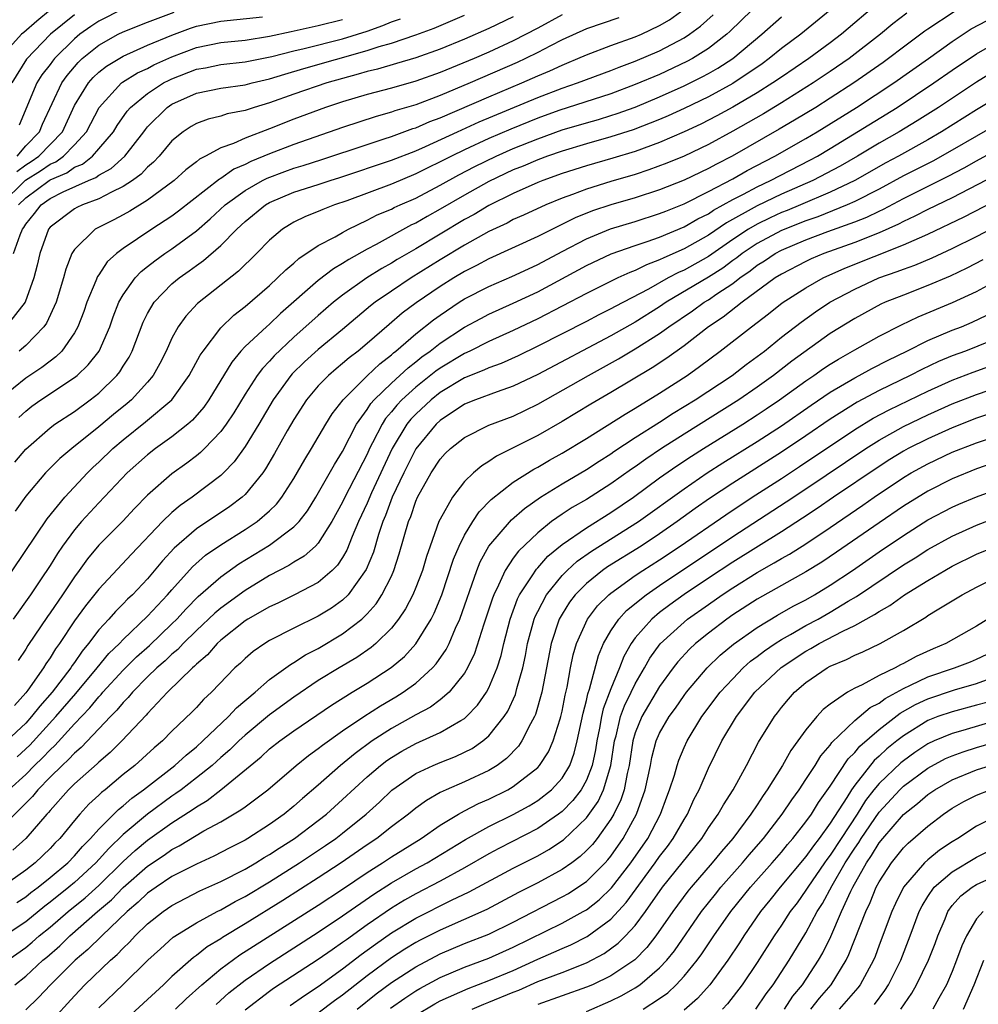
# Model space of a CAD drawing. Units: inches. Extents: x 2511000 to 2514000, y 1524000 to 1527000.
# Drawn here: x 2511731 to 2511809, y 1524613 to 1524694 of the extents above; entities that cross this region are included whole.
import ezdxf

# ---------------------------------------------------------------- set-up
doc = ezdxf.new("R2010")
doc.units = ezdxf.units.IN
doc.header["$MEASUREMENT"] = 0
doc.layers.add('LD25111524_2ft', color=123, linetype='Continuous')

msp = doc.modelspace()

# ---------------------------------------------------------------- linework, layer by layer
at = {"layer": 'LD25111524_2ft'}
for points, elevation in [([(2511801, 1524695.637), (2511797.917, 1524693), (2511797, 1524692.298), (2511795.228, 1524691), (2511793, 1524689.492), (2511792.297, 1524689), (2511791, 1524688.183), (2511789, 1524687.021), (2511787.687, 1524686.313), (2511786.367, 1524685.633), (2511785, 1524684.989), (2511783, 1524684.12), (2511781, 1524683.389), (2511779.168, 1524682.832), (2511777, 1524682.206), (2511775, 1524681.571), (2511773.407, 1524681), (2511773, 1524680.836), (2511771, 1524679.935), (2511769, 1524678.938), (2511767.787, 1524678.213), (2511767, 1524677.787), (2511763, 1524675.392), (2511761.483, 1524674.517), (2511761, 1524674.217), (2511760.218, 1524673.782), (2511758.982, 1524673), (2511757, 1524671.582), (2511756.262, 1524671), (2511755, 1524669.928), (2511753, 1524668.133), (2511751.383, 1524666.617), (2511751, 1524666.175), (2511750.417, 1524665.583), (2511749.988, 1524665), (2511749, 1524663.466), (2511748.071, 1524661.929), (2511747.454, 1524661), (2511747, 1524660.386), (2511745.658, 1524659), (2511745.328, 1524658.672), (2511745, 1524658.412), (2511744.205, 1524657.796), (2511743, 1524656.933), (2511741, 1524655.173), (2511739.924, 1524654.076), (2511738.962, 1524653.038), (2511737, 1524651.066), (2511736.06, 1524649.94), (2511735.389, 1524649), (2511735, 1524648.483), (2511734.013, 1524647), (2511733, 1524645.518), (2511732.781, 1524645.219), (2511731.169, 1524642.831), (2511731, 1524642.541), (2511730.389, 1524641.611)], 7126), ([(2511733.035, 1524695), (2511731.922, 1524694.078), (2511730.842, 1524693.157), (2511730.666, 1524693), (2511729, 1524691.152)], 7094), ([(2511807.153, 1524694.847), (2511805, 1524693.427), (2511804.747, 1524693.253), (2511803, 1524691.94), (2511801.786, 1524691), (2511801.327, 1524690.673), (2511798.933, 1524689), (2511797, 1524687.755), (2511795.802, 1524687), (2511794.062, 1524685.938), (2511792.801, 1524685.199), (2511788.959, 1524683), (2511787.657, 1524682.343), (2511787, 1524681.976), (2511785, 1524681.03), (2511783, 1524680.234), (2511781, 1524679.577), (2511779, 1524678.997), (2511777.503, 1524678.497), (2511776.072, 1524677.928), (2511773, 1524676.391), (2511769, 1524674.573), (2511767.983, 1524674.017), (2511767, 1524673.534), (2511766.115, 1524673), (2511765, 1524672.295), (2511763.043, 1524670.957), (2511761.894, 1524670.106), (2511760.808, 1524669.192), (2511759, 1524667.61), (2511758.263, 1524667), (2511757.544, 1524666.456), (2511757, 1524665.977), (2511756.459, 1524665.541), (2511755.826, 1524665), (2511755, 1524664.137), (2511754.043, 1524663), (2511753, 1524661.393), (2511752.461, 1524660.461), (2511751.415, 1524658.585), (2511750.676, 1524657.324), (2511750.442, 1524657), (2511749, 1524655.226), (2511748.761, 1524655), (2511747.758, 1524654.242), (2511745, 1524652.42), (2511743.174, 1524650.825), (2511742.224, 1524649.776), (2511741, 1524648.318), (2511739.751, 1524647), (2511739.361, 1524646.638), (2511739, 1524646.25), (2511738.371, 1524645.629), (2511737.82, 1524645), (2511737, 1524644.112), (2511736.164, 1524643), (2511735.627, 1524642.373), (2511735, 1524641.442), (2511734.812, 1524641.188), (2511734.698, 1524641), (2511733.16, 1524639), (2511732.148, 1524637.852), (2511731.485, 1524637), (2511731, 1524636.473), (2511729.466, 1524635)], 7130), ([(2511735, 1524694.6), (2511733.048, 1524693), (2511731.054, 1524690.945), (2511729.855, 1524689)], 7096), ([(2511797, 1524694.967), (2511794.585, 1524693), (2511793, 1524691.818), (2511791.997, 1524691), (2511791.42, 1524690.58), (2511789, 1524688.954), (2511787, 1524687.876), (2511785, 1524686.911), (2511783.697, 1524686.303), (2511783, 1524686.007), (2511780.835, 1524685.165), (2511779, 1524684.574), (2511777, 1524684.008), (2511775, 1524683.416), (2511773.795, 1524683), (2511773, 1524682.707), (2511771.813, 1524682.188), (2511771, 1524681.86), (2511769, 1524680.908), (2511767, 1524679.797), (2511765, 1524678.637), (2511763.944, 1524678.056), (2511763, 1524677.507), (2511762.652, 1524677.348), (2511759.748, 1524675.748), (2511759, 1524675.354), (2511757.493, 1524674.507), (2511757, 1524674.173), (2511756.252, 1524673.748), (2511755, 1524672.782), (2511751.912, 1524670.088), (2511751, 1524669.221), (2511750.743, 1524669), (2511749, 1524667.365), (2511748.658, 1524667), (2511747.902, 1524666.098), (2511746.02, 1524663), (2511745.604, 1524662.396), (2511744.675, 1524661.324), (2511744.298, 1524661), (2511743, 1524659.964), (2511741.656, 1524659), (2511741, 1524658.494), (2511739.325, 1524657), (2511737, 1524654.551), (2511735.572, 1524653), (2511735, 1524652.336), (2511734.023, 1524651), (2511733.609, 1524650.391), (2511733, 1524649.398), (2511732.216, 1524648.216), (2511731.392, 1524647), (2511729.962, 1524645)], 7124), ([(2511730.006, 1524675), (2511730.534, 1524676.534), (2511730.744, 1524677), (2511730.856, 1524677.144), (2511731, 1524677.405), (2511731.723, 1524678.277), (2511732.264, 1524679), (2511733, 1524679.532), (2511734.074, 1524680.074), (2511736.155, 1524681), (2511736.756, 1524681.244), (2511737, 1524681.436), (2511738.012, 1524681.988), (2511739.139, 1524683), (2511740.687, 1524685), (2511740.816, 1524685.185), (2511741, 1524685.394), (2511742.606, 1524687), (2511743, 1524687.266), (2511745, 1524688.164), (2511747, 1524688.565), (2511749, 1524688.843), (2511749.576, 1524689), (2511751, 1524689.338), (2511752.263, 1524689.737), (2511753.81, 1524690.19), (2511759, 1524691.655), (2511759.999, 1524691.999), (2511761, 1524692.281), (2511763, 1524692.96), (2511764.499, 1524693.501), (2511767, 1524694.577)], 7108), ([(2511803.272, 1524694.728), (2511802.143, 1524693.857), (2511801.113, 1524693), (2511798.549, 1524691), (2511797, 1524689.935), (2511795.597, 1524689), (2511793, 1524687.372), (2511791.526, 1524686.474), (2511789, 1524685.034), (2511787, 1524683.959), (2511785, 1524683.008), (2511783.58, 1524682.42), (2511782.127, 1524681.873), (2511781, 1524681.501), (2511779, 1524680.914), (2511777, 1524680.298), (2511775.854, 1524679.854), (2511775, 1524679.551), (2511773.659, 1524679), (2511771.845, 1524678.155), (2511771, 1524677.784), (2511770.495, 1524677.505), (2511769, 1524676.807), (2511767, 1524675.694), (2511765, 1524674.487), (2511762.618, 1524673), (2511761, 1524671.92), (2511759.676, 1524671), (2511759.297, 1524670.703), (2511757, 1524668.774), (2511755, 1524667.141), (2511753.883, 1524666.117), (2511752.87, 1524665.13), (2511752.757, 1524665), (2511751.291, 1524663), (2511750.121, 1524661), (2511749, 1524659.157), (2511748.093, 1524657.907), (2511747.217, 1524657), (2511747, 1524656.794), (2511744.653, 1524655), (2511743.675, 1524654.325), (2511743, 1524653.741), (2511742.234, 1524653), (2511739.675, 1524650.325), (2511737, 1524647.462), (2511735.913, 1524646.087), (2511735, 1524644.851), (2511733.775, 1524643), (2511733.446, 1524642.554), (2511733, 1524641.823), (2511732.66, 1524641.34), (2511732.461, 1524641), (2511731.184, 1524639.184), (2511731, 1524638.941), (2511730.092, 1524637.908)], 7128), ([(2511730.117, 1524657.883), (2511731, 1524658.956), (2511733, 1524660.708), (2511733.391, 1524661), (2511735, 1524662.051), (2511736.298, 1524663), (2511737, 1524663.554), (2511738.485, 1524665), (2511738.714, 1524665.286), (2511739, 1524665.763), (2511739.487, 1524666.513), (2511739.732, 1524667), (2511740.639, 1524669.361), (2511741, 1524670.085), (2511741.537, 1524671), (2511743, 1524672.514), (2511743.577, 1524673), (2511744.419, 1524673.581), (2511745, 1524674.022), (2511745.58, 1524674.42), (2511747, 1524675.668), (2511748.308, 1524677), (2511749, 1524677.64), (2511750.662, 1524679), (2511751, 1524679.198), (2511753, 1524680.035), (2511755, 1524680.674), (2511755.972, 1524681), (2511756.76, 1524681.24), (2511761, 1524682.655), (2511763, 1524683.444), (2511763.789, 1524683.789), (2511766.413, 1524685), (2511768.199, 1524685.801), (2511773, 1524687.809), (2511775, 1524688.572), (2511776.26, 1524689), (2511779, 1524690.029), (2511779.69, 1524690.31), (2511781, 1524690.781), (2511783, 1524691.63), (2511785, 1524692.694), (2511785.464, 1524693), (2511786.341, 1524693.659), (2511787.398, 1524694.602)], 7118), ([(2511790.596, 1524695), (2511788.764, 1524693.236), (2511788.501, 1524693), (2511787, 1524691.829), (2511785.694, 1524691), (2511785.245, 1524690.755), (2511783, 1524689.709), (2511781, 1524688.866), (2511779, 1524688.12), (2511774.732, 1524686.733), (2511773, 1524686.11), (2511770.786, 1524685.214), (2511769, 1524684.438), (2511767, 1524683.517), (2511765.926, 1524683), (2511765, 1524682.518), (2511763.974, 1524682.026), (2511763, 1524681.532), (2511761, 1524680.703), (2511757.343, 1524679.343), (2511756.338, 1524679), (2511755.374, 1524678.626), (2511755, 1524678.449), (2511753.958, 1524678.042), (2511753, 1524677.573), (2511752.636, 1524677.364), (2511752.068, 1524677), (2511751, 1524676.097), (2511749.934, 1524675), (2511748.452, 1524673.548), (2511745.102, 1524670.898), (2511744.133, 1524669.867), (2511743.513, 1524669), (2511743, 1524668.061), (2511742.519, 1524667), (2511742.011, 1524665.989), (2511741.46, 1524665), (2511741, 1524664.454), (2511739.67, 1524663), (2511739.312, 1524662.688), (2511738.21, 1524661.79), (2511737, 1524660.774), (2511734.78, 1524659), (2511733.813, 1524658.187), (2511732.628, 1524657), (2511731, 1524655.096), (2511730.132, 1524653.868)], 7120), ([(2511730.303, 1524683), (2511731, 1524683.83), (2511732.133, 1524685), (2511732.385, 1524685.615), (2511733.975, 1524689), (2511734.395, 1524689.605), (2511735.312, 1524690.688), (2511735.644, 1524691), (2511737, 1524692.118), (2511738.585, 1524693), (2511739, 1524693.208), (2511741, 1524693.99), (2511743.182, 1524694.818)], 7100), ([(2511730.44, 1524661.56), (2511731, 1524662.078), (2511731.516, 1524662.484), (2511732.235, 1524663), (2511735, 1524664.821), (2511735.222, 1524665), (2511736.137, 1524665.863), (2511737.014, 1524667), (2511737.898, 1524669), (2511738.181, 1524669.819), (2511738.648, 1524671), (2511739, 1524671.623), (2511739.971, 1524673), (2511740.466, 1524673.533), (2511741, 1524673.933), (2511741.589, 1524674.411), (2511742.414, 1524675), (2511743, 1524675.397), (2511745, 1524676.879), (2511746.138, 1524677.863), (2511747.371, 1524679), (2511749, 1524680.19), (2511750.434, 1524681), (2511750.806, 1524681.194), (2511752.261, 1524681.738), (2511753, 1524682.001), (2511753.774, 1524682.226), (2511755.289, 1524682.711), (2511759, 1524683.962), (2511760.409, 1524684.409), (2511761, 1524684.609), (2511762.746, 1524685.254), (2511763, 1524685.329), (2511764.162, 1524685.838), (2511765, 1524686.148), (2511769, 1524687.865), (2511771.691, 1524689), (2511773, 1524689.585), (2511774, 1524690.001), (2511775, 1524690.47), (2511775.385, 1524690.615), (2511776.301, 1524691), (2511777, 1524691.317), (2511779, 1524692.067), (2511781, 1524692.775), (2511781.519, 1524693), (2511783, 1524693.706), (2511783.814, 1524694.186), (2511785, 1524695.057)], 7116), ([(2511775, 1524694.589), (2511773, 1524693.501), (2511771, 1524692.457), (2511769, 1524691.533), (2511767.774, 1524691), (2511765, 1524689.855), (2511763, 1524689.138), (2511761, 1524688.577), (2511759, 1524688.061), (2511757, 1524687.464), (2511755.593, 1524687), (2511753, 1524686.034), (2511751, 1524685.239), (2511749, 1524684.476), (2511748.034, 1524684.034), (2511747, 1524683.67), (2511745.758, 1524683), (2511745.252, 1524682.748), (2511745, 1524682.531), (2511744.132, 1524681.868), (2511743.182, 1524681), (2511741, 1524679.382), (2511739.529, 1524678.471), (2511739, 1524678.177), (2511738.228, 1524677.772), (2511736.695, 1524677), (2511735, 1524675.338), (2511734.794, 1524675), (2511734.284, 1524673.716), (2511734.111, 1524673), (2511733.494, 1524671), (2511732.708, 1524669.292), (2511732.5, 1524669), (2511731, 1524667.46), (2511730.46, 1524667)], 7112), ([(2511739, 1524695.082), (2511737, 1524694.078), (2511736.352, 1524693.648), (2511735.446, 1524693), (2511735, 1524692.636), (2511733.362, 1524691), (2511733.197, 1524690.803), (2511733, 1524690.519), (2511732.335, 1524689.665), (2511731.909, 1524689), (2511730.471, 1524685.529)], 7098), ([(2511729, 1524647.629), (2511732.761, 1524653.239), (2511734.204, 1524655), (2511736.067, 1524657), (2511736.534, 1524657.466), (2511737, 1524657.885), (2511738.152, 1524659), (2511739, 1524659.724), (2511740.821, 1524661.179), (2511742.977, 1524663), (2511744.418, 1524665), (2511745.324, 1524666.676), (2511745.545, 1524667), (2511747, 1524668.899), (2511748.064, 1524669.936), (2511749, 1524670.663), (2511751, 1524672.394), (2511751.667, 1524673), (2511752.326, 1524673.674), (2511753, 1524674.223), (2511753.402, 1524674.597), (2511755, 1524675.652), (2511756.379, 1524676.379), (2511757, 1524676.743), (2511757.481, 1524677), (2511759, 1524677.736), (2511759.834, 1524678.167), (2511761, 1524678.647), (2511761.229, 1524678.771), (2511761.73, 1524679), (2511763, 1524679.559), (2511765, 1524680.617), (2511766.532, 1524681.468), (2511767.849, 1524682.151), (2511769.592, 1524683), (2511771, 1524683.621), (2511773, 1524684.43), (2511775, 1524685.143), (2511777, 1524685.738), (2511777.986, 1524686.013), (2511779, 1524686.327), (2511779.511, 1524686.489), (2511781, 1524687.029), (2511783, 1524687.858), (2511785, 1524688.758), (2511786.499, 1524689.501), (2511787, 1524689.775), (2511787.786, 1524690.215), (2511789, 1524691.01), (2511791.378, 1524693), (2511793, 1524694.432)], 7122), ([(2511779.645, 1524694.355), (2511777, 1524693.455), (2511775, 1524692.541), (2511774.061, 1524692.061), (2511773, 1524691.492), (2511772.008, 1524691), (2511771.319, 1524690.681), (2511767.471, 1524689), (2511765, 1524687.975), (2511763, 1524687.219), (2511761.292, 1524686.708), (2511761, 1524686.599), (2511759.736, 1524686.263), (2511757, 1524685.36), (2511753, 1524683.948), (2511751, 1524683.175), (2511749.455, 1524682.545), (2511749, 1524682.307), (2511748.082, 1524681.919), (2511747, 1524681.16), (2511746.894, 1524681.107), (2511743.529, 1524678.47), (2511743, 1524678.075), (2511741.354, 1524677), (2511739, 1524675.418), (2511738.445, 1524675), (2511737.682, 1524674.318), (2511737, 1524673.264), (2511736.887, 1524673.113), (2511736.756, 1524672.756), (2511736.028, 1524671), (2511735.761, 1524670.239), (2511735.284, 1524669), (2511735, 1524668.498), (2511733.955, 1524667), (2511733.475, 1524666.525), (2511733, 1524666.184), (2511732.335, 1524665.665), (2511731, 1524664.787), (2511729, 1524663.14)], 7114), ([(2511729, 1524679.059), (2511730.983, 1524681.017), (2511732.206, 1524681.794), (2511733, 1524682.343), (2511733.459, 1524682.541), (2511734.1, 1524683), (2511735, 1524683.936), (2511735.977, 1524685), (2511737.014, 1524687), (2511738.868, 1524689), (2511738.941, 1524689.059), (2511740.174, 1524689.826), (2511741, 1524690.203), (2511741.517, 1524690.483), (2511743, 1524691.152), (2511745, 1524691.9), (2511747, 1524692.31), (2511749, 1524692.522), (2511751, 1524692.838), (2511752.766, 1524693.234), (2511755, 1524693.711), (2511757, 1524694.208)], 7104), ([(2511771, 1524694.442), (2511769, 1524693.473), (2511767, 1524692.584), (2511765, 1524691.774), (2511763, 1524691.071), (2511761.404, 1524690.595), (2511759.859, 1524690.141), (2511759, 1524689.943), (2511758.283, 1524689.717), (2511757, 1524689.38), (2511755.698, 1524689), (2511753, 1524688.084), (2511751, 1524687.373), (2511749.743, 1524687), (2511749, 1524686.748), (2511747.535, 1524686.465), (2511747, 1524686.283), (2511745.966, 1524686.034), (2511745, 1524685.672), (2511744.575, 1524685.425), (2511743.927, 1524685), (2511743, 1524684.257), (2511741.953, 1524683), (2511741.497, 1524682.503), (2511741, 1524682.079), (2511740.481, 1524681.519), (2511739.765, 1524681), (2511739, 1524680.493), (2511738.049, 1524680.049), (2511737, 1524679.488), (2511735.654, 1524679), (2511735.206, 1524678.794), (2511735, 1524678.681), (2511733, 1524677.167), (2511732.869, 1524677), (2511732.154, 1524675), (2511731.947, 1524674.053), (2511731.675, 1524673), (2511730.954, 1524671), (2511729.383, 1524669)], 7110), ([(2511730.275, 1524681.725), (2511731, 1524682.283), (2511731.439, 1524682.561), (2511732.074, 1524683), (2511734.009, 1524685), (2511735, 1524687.144), (2511736.141, 1524689), (2511736.542, 1524689.459), (2511737, 1524689.889), (2511737.617, 1524690.383), (2511739, 1524691.211), (2511741, 1524692.102), (2511743, 1524692.927), (2511744.512, 1524693.488), (2511745, 1524693.652), (2511747, 1524694.087), (2511750.43, 1524694.43)], 7102), ([(2511730.293, 1524633.707), (2511731.335, 1524634.665), (2511733.484, 1524637), (2511735.109, 1524638.891), (2511736.868, 1524641), (2511737.826, 1524642.174), (2511738.684, 1524643), (2511739, 1524643.339), (2511741, 1524645.25), (2511742.645, 1524647), (2511743, 1524647.414), (2511744.696, 1524649.304), (2511745.754, 1524650.246), (2511747, 1524651.105), (2511749, 1524652.346), (2511749.983, 1524653), (2511751, 1524653.879), (2511751.571, 1524654.429), (2511752.019, 1524655), (2511753, 1524656.534), (2511753.895, 1524658.105), (2511754.453, 1524659), (2511755.624, 1524661), (2511756.151, 1524661.849), (2511757.032, 1524663), (2511759, 1524664.959), (2511760.043, 1524665.957), (2511761, 1524666.695), (2511761.157, 1524666.844), (2511761.364, 1524667), (2511763, 1524668.417), (2511764.443, 1524669.557), (2511765, 1524669.958), (2511766.555, 1524671), (2511767, 1524671.282), (2511769, 1524672.307), (2511770.884, 1524673.116), (2511772.239, 1524673.761), (2511773, 1524674.102), (2511775, 1524675.178), (2511777, 1524676.221), (2511778.974, 1524677.026), (2511781, 1524677.637), (2511783, 1524678.278), (2511783.506, 1524678.494), (2511785, 1524679.081), (2511787, 1524680.082), (2511789, 1524681.139), (2511790.187, 1524681.813), (2511792.46, 1524683), (2511795, 1524684.448), (2511795.929, 1524685), (2511799.137, 1524687), (2511802.218, 1524689), (2511805.043, 1524691), (2511807, 1524692.408), (2511808.567, 1524693.433), (2511809.877, 1524694.123)], 7132), ([(2511730.411, 1524679), (2511731, 1524679.581), (2511732.929, 1524681), (2511733, 1524681.047), (2511734.366, 1524681.634), (2511735, 1524682.089), (2511735.648, 1524682.352), (2511736.473, 1524683), (2511737, 1524683.585), (2511738.203, 1524685), (2511738.499, 1524685.501), (2511739.32, 1524686.68), (2511739.601, 1524687), (2511741, 1524688.146), (2511742.304, 1524689), (2511742.756, 1524689.244), (2511743, 1524689.355), (2511745, 1524690.123), (2511745.753, 1524690.247), (2511747, 1524690.505), (2511749, 1524690.73), (2511751.178, 1524691.178), (2511753, 1524691.651), (2511753.839, 1524691.84), (2511757, 1524692.628), (2511759, 1524693.265), (2511760.288, 1524693.712), (2511761, 1524694.02), (2511761.734, 1524694.265)], 7106), ([(2511729.63, 1524631), (2511731, 1524632.258), (2511731.731, 1524633), (2511732.382, 1524633.619), (2511733, 1524634.281), (2511733.379, 1524634.621), (2511735, 1524636.408), (2511736.266, 1524637.734), (2511737, 1524638.636), (2511737.183, 1524638.817), (2511737.329, 1524639), (2511739, 1524640.815), (2511740.097, 1524641.903), (2511741.152, 1524642.848), (2511743, 1524644.616), (2511743.391, 1524645), (2511744.156, 1524645.844), (2511745.155, 1524646.845), (2511747, 1524648.478), (2511748.474, 1524649.526), (2511751, 1524651.084), (2511753, 1524652.566), (2511753.422, 1524653), (2511754.111, 1524653.889), (2511754.807, 1524655), (2511756.32, 1524657.68), (2511757, 1524658.77), (2511758.138, 1524661), (2511759, 1524662.202), (2511759.308, 1524662.692), (2511759.58, 1524663), (2511761, 1524664.378), (2511761.693, 1524665), (2511762.365, 1524665.635), (2511763, 1524666.115), (2511763.486, 1524666.514), (2511764.176, 1524667), (2511765, 1524667.654), (2511767, 1524668.953), (2511768.321, 1524669.679), (2511769, 1524670.029), (2511771, 1524670.924), (2511773, 1524671.868), (2511777, 1524674.027), (2511779.031, 1524674.969), (2511781, 1524675.664), (2511781.99, 1524675.99), (2511783, 1524676.36), (2511785, 1524677.188), (2511786.145, 1524677.855), (2511787, 1524678.27), (2511787.433, 1524678.568), (2511789, 1524679.43), (2511789.881, 1524679.881), (2511791, 1524680.488), (2511792.105, 1524681), (2511795.33, 1524682.67), (2511795.94, 1524683), (2511797, 1524683.63), (2511802.496, 1524687), (2511805.496, 1524689), (2511807, 1524690.051), (2511809, 1524691.398), (2511811, 1524692.554)], 7134), ([(2511811, 1524690.304), (2511809, 1524689.064), (2511805.87, 1524687), (2511804.118, 1524685.882), (2511802.655, 1524685), (2511801, 1524684.061), (2511799.237, 1524683), (2511797.815, 1524682.185), (2511795.572, 1524681), (2511793, 1524679.864), (2511791, 1524678.909), (2511788.482, 1524677.518), (2511787, 1524676.508), (2511785, 1524675.384), (2511783.335, 1524674.665), (2511783, 1524674.485), (2511781.911, 1524674.089), (2511781, 1524673.622), (2511780.544, 1524673.455), (2511779.584, 1524673), (2511777, 1524671.73), (2511773, 1524669.648), (2511771, 1524668.692), (2511769, 1524667.79), (2511767.433, 1524667), (2511767, 1524666.803), (2511765, 1524665.597), (2511764.65, 1524665.35), (2511763, 1524664.033), (2511761.858, 1524663), (2511761.44, 1524662.56), (2511761, 1524662.008), (2511760.527, 1524661.472), (2511760.23, 1524661), (2511759.461, 1524659.461), (2511759.214, 1524659), (2511759, 1524658.528), (2511757.186, 1524655), (2511757, 1524654.597), (2511756.122, 1524653), (2511755, 1524651.23), (2511754.777, 1524651), (2511753.842, 1524650.158), (2511753, 1524649.683), (2511752.59, 1524649.41), (2511751, 1524648.587), (2511749, 1524647.361), (2511747, 1524645.907), (2511746.511, 1524645.489), (2511745, 1524644.057), (2511743.921, 1524643), (2511743.481, 1524642.519), (2511743, 1524642.126), (2511742.427, 1524641.573), (2511741.765, 1524641), (2511741, 1524640.259), (2511739.751, 1524639), (2511739.417, 1524638.583), (2511739, 1524638.172), (2511738.479, 1524637.521), (2511737.951, 1524637), (2511735.544, 1524634.456), (2511735, 1524634.008), (2511734.523, 1524633.477), (2511733.99, 1524633), (2511733, 1524632.026), (2511731.99, 1524631), (2511731.555, 1524630.445), (2511729, 1524627.878)], 7136), ([(2511811, 1524687.996), (2511809, 1524686.79), (2511806.135, 1524685), (2511805, 1524684.344), (2511802.598, 1524683), (2511801.557, 1524682.443), (2511799.01, 1524681), (2511797, 1524680.046), (2511794.561, 1524679), (2511793.46, 1524678.54), (2511793, 1524678.364), (2511792.06, 1524677.94), (2511791, 1524677.419), (2511790.286, 1524677), (2511789, 1524676.149), (2511787, 1524674.774), (2511785, 1524673.645), (2511784.546, 1524673.453), (2511783.705, 1524673), (2511782.089, 1524672.089), (2511779.343, 1524670.657), (2511779, 1524670.461), (2511778.018, 1524669.982), (2511777, 1524669.436), (2511775, 1524668.409), (2511773, 1524667.396), (2511771.385, 1524666.615), (2511770.008, 1524665.992), (2511769, 1524665.635), (2511768.573, 1524665.427), (2511767, 1524664.803), (2511765, 1524663.594), (2511764.251, 1524663), (2511763, 1524661.834), (2511762.593, 1524661.407), (2511762.269, 1524661), (2511761.061, 1524659), (2511759.361, 1524655.362), (2511759, 1524654.526), (2511758.302, 1524653), (2511757.785, 1524651.785), (2511757.35, 1524650.65), (2511757, 1524650.06), (2511756.581, 1524649.419), (2511756.151, 1524649), (2511755, 1524648.012), (2511753.043, 1524647), (2511751.678, 1524646.322), (2511751, 1524646.017), (2511749.234, 1524645), (2511749, 1524644.854), (2511747, 1524643.267), (2511746.714, 1524643), (2511745.922, 1524642.078), (2511745, 1524641.293), (2511744.86, 1524641.14), (2511744.689, 1524641), (2511742.631, 1524639), (2511741, 1524637.256), (2511740.886, 1524637.114), (2511738.892, 1524635), (2511737.94, 1524634.06), (2511737, 1524633.273), (2511736.867, 1524633.133), (2511735, 1524631.488), (2511734.503, 1524631), (2511733, 1524629.303), (2511732.867, 1524629.133), (2511732.735, 1524629), (2511731, 1524627.004), (2511729.948, 1524626.051)], 7138), ([(2511811, 1524685.796), (2511807, 1524683.481), (2511805.406, 1524682.594), (2511803, 1524681.371), (2511801, 1524680.283), (2511799, 1524679.271), (2511798.386, 1524679), (2511795.973, 1524678.027), (2511795, 1524677.697), (2511793, 1524676.903), (2511791, 1524675.828), (2511789.767, 1524675), (2511789.342, 1524674.658), (2511789, 1524674.424), (2511788.183, 1524673.817), (2511787, 1524673.056), (2511783.547, 1524671), (2511783, 1524670.623), (2511781, 1524669.383), (2511779, 1524668.255), (2511773, 1524665.075), (2511771, 1524664.122), (2511769.666, 1524663.666), (2511767.885, 1524663), (2511767, 1524662.632), (2511765, 1524661.315), (2511764.661, 1524661), (2511763, 1524658.984), (2511762.007, 1524657), (2511761.052, 1524655), (2511760.506, 1524653.494), (2511760.29, 1524653), (2511759.934, 1524651.933), (2511759.517, 1524650.483), (2511758.935, 1524649.065), (2511757.452, 1524647), (2511757, 1524646.559), (2511756.091, 1524645.909), (2511755, 1524645.234), (2511753, 1524644.267), (2511751, 1524643.243), (2511750.605, 1524643), (2511749.662, 1524642.338), (2511749, 1524641.782), (2511748.608, 1524641.392), (2511748.168, 1524641), (2511746.232, 1524639), (2511745.588, 1524638.412), (2511745, 1524637.754), (2511744.63, 1524637.37), (2511743, 1524635.802), (2511742.214, 1524635), (2511741.548, 1524634.452), (2511739.945, 1524633), (2511739, 1524632.241), (2511737.509, 1524631), (2511737.221, 1524630.779), (2511737, 1524630.556), (2511736.187, 1524629.813), (2511735.445, 1524629), (2511735, 1524628.483), (2511733.796, 1524627), (2511733.397, 1524626.603), (2511733, 1524626.175), (2511731.765, 1524625), (2511731, 1524624.397), (2511729.029, 1524623)], 7140), ([(2511730.261, 1524621.739), (2511731, 1524622.213), (2511731.433, 1524622.567), (2511732.019, 1524623), (2511733, 1524623.787), (2511734.443, 1524625), (2511735, 1524625.577), (2511735.657, 1524626.343), (2511736.318, 1524627), (2511737, 1524627.775), (2511738.616, 1524629.384), (2511739, 1524629.679), (2511739.699, 1524630.301), (2511740.667, 1524631), (2511743.226, 1524633), (2511744.151, 1524633.849), (2511745, 1524634.523), (2511745.534, 1524635), (2511747.635, 1524637), (2511748.281, 1524637.719), (2511749.819, 1524639), (2511751, 1524640.034), (2511752.72, 1524641.28), (2511753, 1524641.43), (2511753.942, 1524642.058), (2511755, 1524642.602), (2511757, 1524643.784), (2511758.561, 1524645), (2511759, 1524645.426), (2511759.749, 1524646.251), (2511760.226, 1524647), (2511761, 1524648.54), (2511761.208, 1524649), (2511761.648, 1524650.352), (2511762.405, 1524653), (2511762.583, 1524653.417), (2511763, 1524654.669), (2511763.144, 1524655), (2511764.266, 1524657), (2511765, 1524658.125), (2511765.418, 1524658.582), (2511765.852, 1524659), (2511767, 1524659.913), (2511769, 1524660.909), (2511771, 1524661.669), (2511773, 1524662.63), (2511777.173, 1524665), (2511779.64, 1524666.36), (2511781, 1524667.173), (2511783, 1524668.434), (2511783.766, 1524669), (2511785.694, 1524670.306), (2511786.642, 1524671), (2511787, 1524671.214), (2511787.694, 1524671.694), (2511789, 1524672.554), (2511789.579, 1524673), (2511790.422, 1524673.578), (2511791, 1524674.042), (2511791.596, 1524674.405), (2511792.486, 1524675), (2511793, 1524675.276), (2511795, 1524676.12), (2511796.8, 1524676.8), (2511799, 1524677.6), (2511800.004, 1524677.996), (2511801, 1524678.488), (2511801.355, 1524678.645), (2511803, 1524679.529), (2511806.656, 1524681.344), (2511807.972, 1524682.028), (2511809, 1524682.613), (2511811, 1524683.708)], 7142), ([(2511811.892, 1524682.108), (2511807, 1524679.581), (2511805, 1524678.622), (2511803.938, 1524678.062), (2511803, 1524677.638), (2511802.588, 1524677.412), (2511801, 1524676.705), (2511799, 1524675.907), (2511796.478, 1524675), (2511795.443, 1524674.557), (2511795, 1524674.345), (2511793, 1524673.322), (2511792.49, 1524673), (2511789.76, 1524671), (2511788.213, 1524669.787), (2511787.001, 1524669), (2511785, 1524667.425), (2511783.593, 1524666.407), (2511782.387, 1524665.613), (2511779, 1524663.6), (2511777.349, 1524662.651), (2511775, 1524661.231), (2511773, 1524660.077), (2511771.108, 1524659.108), (2511769.626, 1524658.374), (2511769, 1524657.933), (2511768.413, 1524657.587), (2511767.729, 1524657), (2511767, 1524656.294), (2511766, 1524655), (2511765, 1524653.217), (2511764.902, 1524653), (2511764.172, 1524651), (2511763.868, 1524650.132), (2511763.536, 1524649), (2511763, 1524647.59), (2511762.756, 1524647), (2511762.161, 1524645.839), (2511761.587, 1524645), (2511761, 1524644.259), (2511759.73, 1524643), (2511759.338, 1524642.663), (2511758.153, 1524641.847), (2511756.72, 1524641), (2511755, 1524639.955), (2511753, 1524638.607), (2511751, 1524637.153), (2511749, 1524635.491), (2511748.477, 1524635), (2511747.736, 1524634.264), (2511747, 1524633.639), (2511746.284, 1524633), (2511745, 1524631.969), (2511743.741, 1524631), (2511743.317, 1524630.682), (2511743, 1524630.477), (2511741, 1524628.989), (2511739, 1524627.319), (2511737.813, 1524626.187), (2511736.751, 1524625), (2511735, 1524623.391), (2511734.537, 1524623), (2511733, 1524621.763), (2511732.561, 1524621.439), (2511731, 1524620.163), (2511729, 1524618.808)], 7144), ([(2511729.53, 1524617), (2511731, 1524618.055), (2511731.522, 1524618.478), (2511732.1, 1524619), (2511733, 1524619.733), (2511734.473, 1524621), (2511735.874, 1524622.126), (2511737, 1524623.15), (2511739, 1524625.109), (2511739.99, 1524626.01), (2511741, 1524626.861), (2511743, 1524628.287), (2511744.653, 1524629.347), (2511745, 1524629.607), (2511745.881, 1524630.119), (2511747.004, 1524631), (2511750.304, 1524633.696), (2511751, 1524634.344), (2511751.835, 1524635), (2511753, 1524635.837), (2511756.071, 1524637.929), (2511757.782, 1524639), (2511759, 1524639.733), (2511760.978, 1524641.022), (2511762.062, 1524641.938), (2511763.013, 1524642.987), (2511764.25, 1524645), (2511764.506, 1524645.494), (2511765.127, 1524647), (2511766.091, 1524649.909), (2511766.551, 1524651), (2511767, 1524651.894), (2511767.671, 1524653), (2511768.196, 1524653.804), (2511769.192, 1524654.807), (2511771, 1524656.228), (2511772.687, 1524657.313), (2511773, 1524657.474), (2511773.956, 1524658.044), (2511775, 1524658.622), (2511777, 1524659.838), (2511780.171, 1524661.828), (2511781, 1524662.305), (2511783, 1524663.536), (2511785.261, 1524665), (2511786.278, 1524665.722), (2511787.98, 1524667), (2511790.532, 1524669), (2511791.938, 1524670.062), (2511793.047, 1524670.953), (2511795, 1524672.194), (2511796.414, 1524673), (2511798.198, 1524673.801), (2511803, 1524675.707), (2511804.306, 1524676.306), (2511805, 1524676.597), (2511807.982, 1524678.018), (2511813, 1524680.613)], 7146), ([(2511730.118, 1524615), (2511731, 1524615.702), (2511732.399, 1524617), (2511732.731, 1524617.269), (2511733.797, 1524618.203), (2511734.619, 1524619), (2511736.895, 1524621), (2511738.029, 1524621.971), (2511739, 1524622.972), (2511741, 1524624.738), (2511742.358, 1524625.642), (2511743, 1524626.107), (2511743.595, 1524626.405), (2511745.615, 1524627.615), (2511747, 1524628.37), (2511748.66, 1524629.34), (2511749, 1524629.61), (2511750.85, 1524631), (2511753.185, 1524633), (2511754.192, 1524633.808), (2511755, 1524634.384), (2511755.335, 1524634.665), (2511757, 1524635.827), (2511758.749, 1524637), (2511760.107, 1524637.893), (2511761.372, 1524638.628), (2511761.969, 1524639), (2511763, 1524639.745), (2511764.381, 1524641), (2511764.677, 1524641.323), (2511765.49, 1524642.51), (2511765.724, 1524643), (2511766.252, 1524644.252), (2511766.603, 1524645), (2511768.007, 1524649), (2511768.289, 1524649.711), (2511768.998, 1524651), (2511770.844, 1524653.156), (2511771.919, 1524654.081), (2511773.228, 1524655), (2511775, 1524656.103), (2511777, 1524657.274), (2511778.039, 1524657.961), (2511779, 1524658.568), (2511779.25, 1524658.75), (2511781, 1524659.896), (2511783, 1524661.169), (2511784.107, 1524661.893), (2511785.909, 1524663), (2511788.938, 1524665), (2511790.102, 1524665.898), (2511791, 1524666.548), (2511791.592, 1524667), (2511793, 1524668.134), (2511794.618, 1524669.382), (2511795.787, 1524670.213), (2511796.975, 1524671), (2511799, 1524672.092), (2511800.983, 1524673), (2511802.483, 1524673.517), (2511803, 1524673.731), (2511803.939, 1524674.061), (2511805.346, 1524674.654), (2511807, 1524675.419), (2511809, 1524676.413), (2511811, 1524677.45)], 7148), ([(2511809.52, 1524674.48), (2511808.2, 1524673.8), (2511806.84, 1524673.16), (2511805, 1524672.374), (2511803, 1524671.597), (2511801.509, 1524671), (2511801.156, 1524670.844), (2511799, 1524669.685), (2511797, 1524668.429), (2511793.842, 1524666.158), (2511792.352, 1524665), (2511791, 1524664.029), (2511789.493, 1524663), (2511785, 1524660.188), (2511783.151, 1524659), (2511781.859, 1524658.14), (2511781, 1524657.511), (2511780.692, 1524657.308), (2511779, 1524656.099), (2511777, 1524654.832), (2511775.834, 1524654.166), (2511775, 1524653.607), (2511774.142, 1524653), (2511773, 1524652.092), (2511771.416, 1524650.584), (2511771, 1524649.997), (2511770.33, 1524649), (2511769.794, 1524647.794), (2511769.389, 1524647), (2511769.279, 1524646.721), (2511769, 1524645.83), (2511768.577, 1524644.577), (2511767.824, 1524642.177), (2511767.253, 1524641), (2511767, 1524640.576), (2511765.735, 1524639), (2511765, 1524638.379), (2511764.213, 1524637.787), (2511763, 1524637.142), (2511761, 1524636.037), (2511759.417, 1524635), (2511758.013, 1524633.987), (2511756.825, 1524633), (2511755, 1524631.372), (2511753.713, 1524630.287), (2511753, 1524629.654), (2511752.201, 1524629), (2511751, 1524628.145), (2511749.227, 1524627), (2511749, 1524626.867), (2511747.755, 1524626.245), (2511746.439, 1524625.561), (2511745, 1524624.904), (2511743, 1524623.874), (2511741.698, 1524623), (2511741, 1524622.505), (2511740.234, 1524621.766), (2511739.332, 1524621), (2511737.24, 1524619), (2511736.11, 1524617.89), (2511735.067, 1524617), (2511733.047, 1524615), (2511732.053, 1524613.947), (2511731, 1524612.949)], 7150), ([(2511733, 1524611.899), (2511735, 1524614.098), (2511735.858, 1524615), (2511737.959, 1524617), (2511738.515, 1524617.485), (2511739, 1524618.006), (2511739.514, 1524618.486), (2511739.979, 1524619), (2511741, 1524619.984), (2511742.28, 1524621), (2511743, 1524621.507), (2511745.297, 1524622.704), (2511747, 1524623.477), (2511749, 1524624.494), (2511749.867, 1524625), (2511750.566, 1524625.434), (2511751, 1524625.68), (2511751.793, 1524626.207), (2511753.036, 1524627), (2511755, 1524628.473), (2511755.679, 1524629), (2511757, 1524630.188), (2511759, 1524632.05), (2511760.101, 1524633), (2511760.612, 1524633.388), (2511761, 1524633.658), (2511761.845, 1524634.155), (2511763, 1524634.799), (2511765, 1524635.684), (2511766.691, 1524636.691), (2511767, 1524636.856), (2511767.166, 1524637), (2511768.07, 1524637.93), (2511768.803, 1524639), (2511769, 1524639.366), (2511769.671, 1524641), (2511769.992, 1524642.008), (2511770.216, 1524643), (2511770.739, 1524645), (2511771.345, 1524646.655), (2511771.518, 1524647), (2511772.549, 1524648.55), (2511772.897, 1524649.103), (2511773, 1524649.203), (2511773.838, 1524650.162), (2511775, 1524651.112), (2511777, 1524652.503), (2511779, 1524653.742), (2511780.844, 1524655), (2511783, 1524656.592), (2511784.412, 1524657.588), (2511785.618, 1524658.382), (2511786.595, 1524659), (2511789.817, 1524661), (2511791, 1524661.757), (2511791.747, 1524662.254), (2511792.824, 1524663), (2511795, 1524664.57), (2511795.647, 1524665), (2511796.441, 1524665.559), (2511797, 1524665.929), (2511797.66, 1524666.34), (2511799, 1524667.109), (2511801, 1524668.228), (2511802.846, 1524669.155), (2511804.202, 1524669.798), (2511807.027, 1524670.973), (2511809, 1524671.891), (2511812.306, 1524673.694)], 7152), ([(2511737, 1524613.108), (2511739, 1524615.013), (2511741.021, 1524617), (2511742.046, 1524617.954), (2511743.103, 1524618.897), (2511745, 1524620.079), (2511746.7, 1524621), (2511747, 1524621.146), (2511748.179, 1524621.821), (2511749, 1524622.241), (2511751, 1524623.442), (2511753.46, 1524625), (2511755.582, 1524626.418), (2511756.427, 1524627), (2511757, 1524627.443), (2511758.919, 1524629), (2511760.009, 1524629.991), (2511761.039, 1524630.961), (2511763, 1524632.331), (2511764.421, 1524633), (2511765, 1524633.244), (2511766.264, 1524633.736), (2511767, 1524634.074), (2511767.612, 1524634.388), (2511768.496, 1524635), (2511769, 1524635.426), (2511770.254, 1524637), (2511770.549, 1524637.451), (2511771.181, 1524638.82), (2511771.299, 1524639.299), (2511771.776, 1524641), (2511771.994, 1524642.006), (2511772.175, 1524643), (2511772.714, 1524645), (2511772.791, 1524645.209), (2511773, 1524645.627), (2511773.715, 1524647), (2511775, 1524648.583), (2511775.413, 1524649), (2511776.247, 1524649.754), (2511777.423, 1524650.577), (2511781.272, 1524653), (2511785, 1524655.7), (2511786.901, 1524657), (2511788.181, 1524657.819), (2511791, 1524659.574), (2511793, 1524660.877), (2511795.426, 1524662.574), (2511797, 1524663.633), (2511799, 1524664.811), (2511799.369, 1524665), (2511800.417, 1524665.582), (2511801.738, 1524666.261), (2511803.275, 1524667), (2511805, 1524667.857), (2511807, 1524668.703), (2511807.764, 1524669), (2511808.636, 1524669.364), (2511811, 1524670.495)], 7154), ([(2511811, 1524668.164), (2511808.089, 1524667), (2511807, 1524666.6), (2511805.866, 1524666.134), (2511804.503, 1524665.497), (2511803.544, 1524665), (2511801, 1524663.767), (2511799.194, 1524662.806), (2511797, 1524661.414), (2511795, 1524660.037), (2511793, 1524658.693), (2511789, 1524656.151), (2511787.104, 1524654.896), (2511785.924, 1524654.076), (2511784.441, 1524653), (2511783, 1524652.005), (2511781.483, 1524651), (2511778.72, 1524649.28), (2511778.324, 1524649), (2511777, 1524647.93), (2511776.078, 1524647), (2511775.614, 1524646.386), (2511775, 1524645.415), (2511774.768, 1524645), (2511774.112, 1524643), (2511773.343, 1524639), (2511772.827, 1524637.173), (2511772.748, 1524637), (2511772.416, 1524636.416), (2511771.709, 1524635), (2511771.424, 1524634.576), (2511770.438, 1524633.562), (2511769.661, 1524633), (2511769, 1524632.592), (2511767, 1524631.65), (2511765.488, 1524631), (2511765, 1524630.76), (2511763.872, 1524630.128), (2511763, 1524629.489), (2511762.394, 1524629), (2511761, 1524627.962), (2511759.793, 1524627), (2511759, 1524626.468), (2511756.889, 1524625), (2511755, 1524623.77), (2511752.087, 1524621.913), (2511749, 1524619.991), (2511747.139, 1524618.861), (2511747, 1524618.762), (2511745.894, 1524618.106), (2511745, 1524617.392), (2511744.764, 1524617.236), (2511743, 1524615.685), (2511742.291, 1524615), (2511739, 1524611.958)], 7156), ([(2511743.295, 1524613), (2511744.152, 1524613.848), (2511745.445, 1524615), (2511747, 1524616.296), (2511748.559, 1524617.441), (2511755, 1524621.539), (2511757, 1524622.849), (2511759, 1524624.197), (2511760.261, 1524625), (2511761, 1524625.498), (2511763.441, 1524627), (2511765, 1524628.085), (2511766.505, 1524629), (2511767, 1524629.272), (2511768.136, 1524629.864), (2511769, 1524630.236), (2511770.542, 1524631), (2511771, 1524631.266), (2511773, 1524632.834), (2511773.153, 1524633), (2511773.881, 1524634.119), (2511774.271, 1524635), (2511774.83, 1524636.83), (2511774.895, 1524637), (2511775, 1524637.457), (2511775.248, 1524638.752), (2511775.416, 1524639.415), (2511775.699, 1524641), (2511775.919, 1524642.08), (2511776.186, 1524643), (2511777.076, 1524645), (2511777.914, 1524646.086), (2511778.826, 1524647), (2511779, 1524647.143), (2511781, 1524648.579), (2511781.621, 1524649), (2511783, 1524649.878), (2511784.697, 1524651), (2511788.428, 1524653.572), (2511790.603, 1524655), (2511793, 1524656.538), (2511794.485, 1524657.515), (2511799, 1524660.565), (2511800.509, 1524661.491), (2511801.819, 1524662.181), (2511805, 1524663.71), (2511807, 1524664.614), (2511808.733, 1524665.267), (2511811, 1524666.079)], 7158), ([(2511746.612, 1524613.388), (2511747.669, 1524614.331), (2511749, 1524615.377), (2511751, 1524616.739), (2511755, 1524619.301), (2511757, 1524620.643), (2511759.565, 1524622.435), (2511761, 1524623.359), (2511763, 1524624.502), (2511763.934, 1524625), (2511767.086, 1524626.914), (2511769, 1524627.994), (2511771, 1524628.972), (2511772.31, 1524629.69), (2511773, 1524630.115), (2511774.126, 1524631), (2511775, 1524631.957), (2511775.628, 1524633), (2511775.998, 1524634.002), (2511776.242, 1524635), (2511776.72, 1524637.28), (2511777, 1524638.331), (2511777.119, 1524638.881), (2511777.259, 1524639.259), (2511777.985, 1524642.015), (2511778.407, 1524643), (2511779, 1524644.029), (2511779.655, 1524645), (2511780.295, 1524645.704), (2511781.892, 1524647), (2511783, 1524647.766), (2511789, 1524651.782), (2511793.384, 1524654.616), (2511795, 1524655.688), (2511799.908, 1524659), (2511801, 1524659.693), (2511803, 1524660.796), (2511805, 1524661.757), (2511806.387, 1524662.387), (2511807, 1524662.663), (2511809, 1524663.429), (2511811, 1524664.107)], 7160), ([(2511811.636, 1524662.364), (2511809, 1524661.483), (2511807, 1524660.712), (2511805, 1524659.808), (2511803.391, 1524659), (2511803, 1524658.785), (2511801.891, 1524658.109), (2511801, 1524657.538), (2511797.253, 1524655), (2511795.924, 1524654.076), (2511794.72, 1524653.281), (2511793, 1524652.177), (2511789, 1524649.678), (2511787, 1524648.359), (2511785, 1524647.016), (2511783.828, 1524646.172), (2511783, 1524645.538), (2511782.35, 1524645), (2511781, 1524643.477), (2511780.655, 1524643), (2511780.061, 1524641.939), (2511779.707, 1524641), (2511779, 1524639.287), (2511778.366, 1524637.634), (2511778.229, 1524637), (2511778.064, 1524636.064), (2511777.838, 1524635), (2511777.733, 1524634.267), (2511777.469, 1524633), (2511777, 1524631.784), (2511776.565, 1524631), (2511775.886, 1524630.114), (2511775, 1524629.223), (2511774.711, 1524629), (2511773, 1524627.825), (2511769.815, 1524626.185), (2511769, 1524625.747), (2511767, 1524624.587), (2511765, 1524623.497), (2511763, 1524622.464), (2511762.064, 1524621.936), (2511761, 1524621.294), (2511759, 1524619.914), (2511757.306, 1524618.694), (2511757, 1524618.455), (2511756.128, 1524617.872), (2511755, 1524617.068), (2511751.325, 1524614.675), (2511751, 1524614.445), (2511749, 1524612.917)], 7162), ([(2511752.694, 1524613.306), (2511753.879, 1524614.121), (2511755, 1524614.853), (2511757, 1524616.291), (2511758.529, 1524617.471), (2511759.681, 1524618.319), (2511761, 1524619.245), (2511763, 1524620.456), (2511765.929, 1524621.929), (2511767.385, 1524622.615), (2511771, 1524624.568), (2511773, 1524625.581), (2511773.91, 1524626.09), (2511775.107, 1524626.893), (2511777, 1524628.702), (2511777.96, 1524630.04), (2511778.401, 1524631), (2511779, 1524632.994), (2511779.301, 1524635), (2511779.423, 1524635.423), (2511779.795, 1524637), (2511780.116, 1524637.884), (2511780.678, 1524639), (2511781, 1524639.683), (2511781.758, 1524641), (2511782.195, 1524641.805), (2511783.034, 1524642.966), (2511785, 1524644.761), (2511785.295, 1524645), (2511787, 1524646.212), (2511788.137, 1524647), (2511789, 1524647.569), (2511791, 1524648.824), (2511792.392, 1524649.608), (2511793, 1524649.984), (2511793.657, 1524650.343), (2511795, 1524651.192), (2511797, 1524652.518), (2511799.659, 1524654.341), (2511800.593, 1524655), (2511803, 1524656.611), (2511803.643, 1524657), (2511805, 1524657.754), (2511807, 1524658.697), (2511809, 1524659.47), (2511811, 1524660.139)], 7164), ([(2511813, 1524658.721), (2511809, 1524657.323), (2511807, 1524656.52), (2511805, 1524655.515), (2511803, 1524654.276), (2511801, 1524652.913), (2511797.508, 1524650.492), (2511796.312, 1524649.687), (2511795, 1524648.883), (2511791, 1524646.628), (2511789, 1524645.34), (2511788.506, 1524645), (2511787, 1524643.858), (2511785.942, 1524643), (2511785.455, 1524642.545), (2511784.491, 1524641.509), (2511784.104, 1524641), (2511783, 1524639.471), (2511781.534, 1524637), (2511781, 1524635.669), (2511780.807, 1524635), (2511780.504, 1524633), (2511780.331, 1524632.331), (2511780.079, 1524631), (2511779.822, 1524630.178), (2511779.243, 1524629), (2511779, 1524628.581), (2511777.869, 1524627), (2511777.481, 1524626.519), (2511777, 1524626.001), (2511776.481, 1524625.519), (2511775.786, 1524625), (2511775, 1524624.442), (2511773, 1524623.355), (2511771.437, 1524622.563), (2511768.816, 1524621.184), (2511765, 1524619.48), (2511763.355, 1524618.645), (2511763, 1524618.455), (2511762.093, 1524617.907), (2511761, 1524617.204), (2511759, 1524615.72), (2511757, 1524614.153), (2511756.325, 1524613.675), (2511755, 1524612.658)], 7166), ([(2511758.185, 1524613), (2511759.758, 1524614.242), (2511761, 1524615.171), (2511763, 1524616.467), (2511765, 1524617.52), (2511767, 1524618.372), (2511769, 1524619.16), (2511771, 1524620.136), (2511775, 1524622.198), (2511775.512, 1524622.488), (2511776.301, 1524623), (2511777, 1524623.482), (2511778.529, 1524625), (2511778.756, 1524625.244), (2511779, 1524625.546), (2511780.021, 1524627), (2511781.115, 1524629), (2511781.816, 1524631), (2511782.244, 1524633), (2511782.363, 1524633.637), (2511782.723, 1524635), (2511783, 1524635.639), (2511783.778, 1524637), (2511784.299, 1524637.701), (2511785, 1524638.733), (2511785.199, 1524639), (2511786.89, 1524641), (2511787.962, 1524642.038), (2511789.05, 1524642.95), (2511791, 1524644.323), (2511792.676, 1524645.324), (2511793.947, 1524646.053), (2511795, 1524646.597), (2511795.712, 1524647), (2511797, 1524647.786), (2511798.819, 1524649), (2511801, 1524650.512), (2511803, 1524651.871), (2511805, 1524653.139), (2511807, 1524654.198), (2511807.556, 1524654.444), (2511809, 1524655.041), (2511812.223, 1524656.222)], 7168), ([(2511760.916, 1524613.084), (2511762.097, 1524613.903), (2511763, 1524614.488), (2511763.322, 1524614.678), (2511765, 1524615.586), (2511767, 1524616.444), (2511769, 1524617.177), (2511771, 1524618.07), (2511775, 1524620.039), (2511776.741, 1524621), (2511777, 1524621.155), (2511778.031, 1524621.969), (2511779.046, 1524622.954), (2511780.637, 1524625), (2511782.02, 1524627), (2511783.064, 1524629), (2511783.58, 1524630.42), (2511783.817, 1524631), (2511784.209, 1524632.208), (2511784.427, 1524633), (2511784.567, 1524633.433), (2511785, 1524634.464), (2511785.246, 1524635), (2511786.471, 1524637), (2511787.98, 1524639), (2511789, 1524640.109), (2511789.863, 1524641), (2511790.459, 1524641.541), (2511791, 1524641.941), (2511791.59, 1524642.41), (2511792.47, 1524643), (2511793, 1524643.335), (2511793.743, 1524643.743), (2511795, 1524644.466), (2511795.995, 1524645), (2511797, 1524645.573), (2511798.47, 1524646.47), (2511799.143, 1524646.857), (2511803, 1524649.45), (2511803.962, 1524650.038), (2511805, 1524650.709), (2511807, 1524651.817), (2511809, 1524652.72), (2511810.645, 1524653.355)], 7170), ([(2511763, 1524612.51), (2511764.563, 1524613.437), (2511765, 1524613.672), (2511767.299, 1524614.701), (2511769, 1524615.335), (2511771, 1524616.176), (2511773, 1524617.09), (2511774.335, 1524617.665), (2511775, 1524617.974), (2511775.724, 1524618.276), (2511777.051, 1524618.949), (2511779, 1524620.388), (2511780.252, 1524621.748), (2511782.642, 1524625), (2511783, 1524625.521), (2511783.646, 1524626.354), (2511784.114, 1524627), (2511785, 1524628.569), (2511785.274, 1524629), (2511785.807, 1524630.193), (2511786.235, 1524631), (2511787, 1524632.76), (2511788.109, 1524635), (2511789.299, 1524637), (2511790.82, 1524639), (2511792.957, 1524641.044), (2511795, 1524642.375), (2511795.412, 1524642.588), (2511796.09, 1524643), (2511798.024, 1524644.024), (2511799, 1524644.486), (2511800.626, 1524645.374), (2511801, 1524645.639), (2511801.874, 1524646.126), (2511803.078, 1524647), (2511805, 1524648.179), (2511806.388, 1524649), (2511807, 1524649.343), (2511809, 1524650.326), (2511810.605, 1524651)], 7172), ([(2511767.61, 1524613), (2511768.591, 1524613.409), (2511769, 1524613.559), (2511771, 1524614.382), (2511771.448, 1524614.552), (2511773, 1524615.251), (2511775, 1524616.013), (2511777, 1524616.799), (2511778.44, 1524617.56), (2511779.603, 1524618.397), (2511780.204, 1524619), (2511781, 1524619.871), (2511781.832, 1524621), (2511783.242, 1524623), (2511786.45, 1524627), (2511787, 1524627.861), (2511787.807, 1524629), (2511788.23, 1524629.77), (2511789.021, 1524631), (2511790.124, 1524633), (2511791.108, 1524634.892), (2511792.411, 1524637), (2511792.678, 1524637.322), (2511793, 1524637.757), (2511793.566, 1524638.434), (2511794.073, 1524639), (2511795, 1524639.787), (2511796.73, 1524641), (2511797, 1524641.148), (2511798.319, 1524641.681), (2511799, 1524642.042), (2511799.67, 1524642.33), (2511801.099, 1524643), (2511803, 1524644.059), (2511804.829, 1524645.171), (2511805, 1524645.293), (2511805.774, 1524645.774), (2511807.818, 1524647), (2511809, 1524647.631), (2511811, 1524648.608)], 7174), ([(2511809.925, 1524645), (2511809, 1524644.433), (2511806.472, 1524643), (2511805.436, 1524642.565), (2511804.053, 1524641.947), (2511803, 1524641.36), (2511802.753, 1524641.247), (2511802.312, 1524641), (2511801, 1524640.365), (2511799.608, 1524639.608), (2511799, 1524639.331), (2511798.411, 1524639), (2511797, 1524638.032), (2511796.42, 1524637.58), (2511795.904, 1524637), (2511795, 1524635.913), (2511794.345, 1524635), (2511793.767, 1524634.233), (2511793.089, 1524633), (2511791.832, 1524631), (2511791.481, 1524630.519), (2511791, 1524629.762), (2511790.491, 1524629), (2511788.997, 1524627), (2511788.068, 1524625.932), (2511787.31, 1524625), (2511785.582, 1524623), (2511785.322, 1524622.678), (2511784.075, 1524621), (2511782.697, 1524619), (2511781.959, 1524618.041), (2511780.961, 1524617.038), (2511779, 1524615.72), (2511777.493, 1524615), (2511777, 1524614.784), (2511773, 1524613.381)], 7176), ([(2511777, 1524612.81), (2511779, 1524613.673), (2511779.89, 1524614.11), (2511781, 1524614.749), (2511781.37, 1524615), (2511783, 1524616.383), (2511783.581, 1524617), (2511784.211, 1524617.789), (2511786.441, 1524621), (2511787.571, 1524622.429), (2511788.032, 1524623), (2511789.798, 1524625), (2511790.343, 1524625.657), (2511791.518, 1524627), (2511793.053, 1524629), (2511793.834, 1524630.166), (2511794.442, 1524631), (2511795, 1524631.838), (2511795.758, 1524633), (2511796.227, 1524633.773), (2511797, 1524634.669), (2511797.131, 1524634.869), (2511799, 1524636.671), (2511800.26, 1524637.74), (2511801, 1524638.112), (2511801.503, 1524638.497), (2511803, 1524639.321), (2511803.568, 1524639.568), (2511805, 1524640.257), (2511807.202, 1524641), (2511808.492, 1524641.508), (2511809, 1524641.725), (2511809.87, 1524642.13)], 7178), ([(2511781.637, 1524613), (2511783, 1524613.868), (2511783.664, 1524614.336), (2511784.355, 1524615), (2511785, 1524615.692), (2511786.083, 1524617), (2511786.472, 1524617.528), (2511787.453, 1524619), (2511788.85, 1524621), (2511790.454, 1524623), (2511792.241, 1524625), (2511793, 1524625.881), (2511793.5, 1524626.5), (2511793.937, 1524627), (2511795, 1524628.365), (2511795.451, 1524629), (2511796.041, 1524629.959), (2511797, 1524631.294), (2511798.465, 1524633.535), (2511799, 1524634.058), (2511799.421, 1524634.579), (2511801, 1524635.942), (2511802.721, 1524637.279), (2511804.001, 1524637.999), (2511805, 1524638.47), (2511807.188, 1524639.188), (2511809, 1524639.706), (2511810.118, 1524640.118)], 7180), ([(2511809.829, 1524638.172), (2511809, 1524637.929), (2511807, 1524637.398), (2511805.834, 1524637), (2511805, 1524636.684), (2511803, 1524635.434), (2511802.455, 1524635), (2511801.649, 1524634.351), (2511801, 1524633.744), (2511800.601, 1524633.399), (2511799, 1524631.367), (2511798.743, 1524631), (2511798.351, 1524630.351), (2511797, 1524628.244), (2511796.088, 1524627), (2511795.609, 1524626.391), (2511795, 1524625.518), (2511792.893, 1524623), (2511792.053, 1524621.947), (2511791.272, 1524621), (2511789.902, 1524619), (2511789.556, 1524618.444), (2511788.603, 1524617), (2511787.125, 1524615), (2511786.12, 1524613.88), (2511785, 1524612.906)], 7182), ([(2511811, 1524636.793), (2511807.864, 1524635.864), (2511807, 1524635.625), (2511805.512, 1524635), (2511805, 1524634.763), (2511803.937, 1524634.062), (2511803, 1524633.384), (2511802.787, 1524633.213), (2511801, 1524631.519), (2511800.578, 1524631), (2511799.895, 1524630.105), (2511799.203, 1524629), (2511797.879, 1524627), (2511797, 1524625.64), (2511796.718, 1524625.282), (2511796.521, 1524625), (2511795.151, 1524623), (2511795, 1524622.748), (2511794.274, 1524621.726), (2511793.716, 1524621), (2511793, 1524619.889), (2511792.389, 1524619), (2511791, 1524616.824), (2511789.778, 1524615), (2511788.562, 1524613.438), (2511788.146, 1524613)], 7184), ([(2511790.887, 1524613), (2511791.744, 1524614.256), (2511792.31, 1524615), (2511793.625, 1524617), (2511795, 1524619.249), (2511795.934, 1524621), (2511796.35, 1524621.65), (2511797.151, 1524623.151), (2511798.23, 1524625), (2511799, 1524626.2), (2511799.331, 1524626.669), (2511799.527, 1524627), (2511801, 1524629.167), (2511802.693, 1524631), (2511803, 1524631.293), (2511805, 1524632.77), (2511806.448, 1524633.552), (2511807, 1524633.793), (2511807.888, 1524634.112), (2511809, 1524634.464), (2511813, 1524635.654)], 7186), ([(2511793.242, 1524613), (2511793.938, 1524614.061), (2511794.711, 1524615), (2511796.026, 1524617), (2511796.38, 1524617.62), (2511797.038, 1524618.962), (2511797.924, 1524621), (2511798.687, 1524622.687), (2511798.842, 1524623), (2511799.964, 1524625), (2511800.392, 1524625.608), (2511801, 1524626.63), (2511801.3, 1524627), (2511803, 1524628.965), (2511804.142, 1524629.858), (2511805, 1524630.607), (2511805.564, 1524631), (2511807, 1524631.826), (2511809, 1524632.633), (2511810.15, 1524633)], 7188), ([(2511795.408, 1524613), (2511796.104, 1524613.896), (2511797.064, 1524615), (2511798.301, 1524617), (2511798.533, 1524617.467), (2511799.903, 1524621), (2511800.26, 1524621.74), (2511800.772, 1524623), (2511801, 1524623.431), (2511802.012, 1524625), (2511802.46, 1524625.539), (2511803, 1524626.227), (2511803.387, 1524626.613), (2511805, 1524628.002), (2511806.295, 1524629), (2511807, 1524629.487), (2511807.961, 1524630.039), (2511809, 1524630.567), (2511810.106, 1524631)], 7190), ([(2511810.927, 1524629), (2511809, 1524628.011), (2511807.475, 1524627), (2511807, 1524626.72), (2511805.965, 1524626.036), (2511805, 1524625.255), (2511804.721, 1524625), (2511803.007, 1524622.993), (2511802.345, 1524621.655), (2511802.04, 1524621), (2511801, 1524618.232), (2511800.674, 1524617.326), (2511800.539, 1524617), (2511799.464, 1524615), (2511799.269, 1524614.731), (2511797.73, 1524613)], 7192), ([(2511800.626, 1524613.374), (2511801.482, 1524614.518), (2511801.771, 1524615), (2511802.775, 1524617), (2511803.558, 1524619), (2511804.297, 1524621), (2511804.53, 1524621.47), (2511805, 1524622.228), (2511805.529, 1524623), (2511807, 1524624.274), (2511809, 1524625.454), (2511811, 1524626.452)], 7194), ([(2511802.785, 1524613), (2511803.694, 1524614.306), (2511804.062, 1524615), (2511805.044, 1524617), (2511805.605, 1524618.394), (2511805.828, 1524619), (2511806.417, 1524620.417), (2511806.644, 1524621), (2511807, 1524621.492), (2511807.702, 1524622.298), (2511808.627, 1524623), (2511809, 1524623.23), (2511811, 1524624.121)], 7196), ([(2511809.548, 1524621), (2511809, 1524620.397), (2511808.162, 1524619), (2511807.797, 1524618.203), (2511807.362, 1524617), (2511807, 1524616.083), (2511806.519, 1524615), (2511805.892, 1524613.892), (2511805.415, 1524613)], 7198), ([(2511807.923, 1524613), (2511808.809, 1524615), (2511809.581, 1524617)], 7200)]:
    msp.add_lwpolyline(points, dxfattribs=dict(at, elevation=elevation))

doc.saveas('drawing.dxf')
